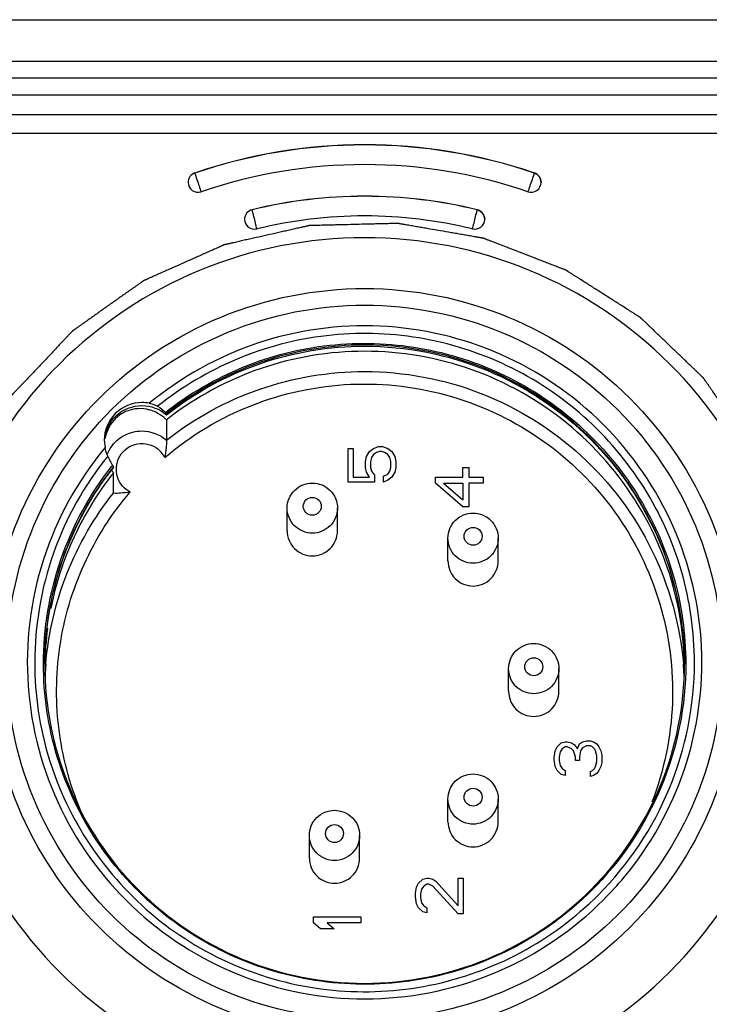
# Model space of a CAD drawing. Units: millimetres. Extents: x 0 to 4374, y -1314 to 1682.
# Drawn here: x 586 to 604, y 487 to 512 of the extents above; entities that cross this region are included whole.
import ezdxf

# ---------------------------------------------------------------- set-up
doc = ezdxf.new("R2010")
doc.units = ezdxf.units.MM
doc.header["$LTSCALE"] = 130.79
doc.layers.get('0').update_dxf_attribs({"linetype": 'CONTINUOUS'})

msp = doc.modelspace()

# ---------------------------------------------------------------- linework, layer by layer
at = {"color": 7, "linetype": 'Continuous'}
for p, q in [((581.284, 512.092), (608.384, 512.092)), ((581.284, 511.045), (608.384, 511.045)), ((581.284, 510.197), (608.384, 510.197)), ((606.834, 509.687), (582.834, 509.687)), ((606.834, 509.213), (582.834, 509.213)), ((590.548, 508.219), (590.548, 508.216)), ((599.12, 508.219), (599.12, 508.216)), ((591.992, 507.29), (591.992, 507.287)), ((597.675, 507.29), (597.675, 507.287)), ((589.833, 502.142), (589.833, 502.112)), ((589.833, 501.983), (589.833, 501.471)), ((588.262, 501.469), (588.281, 501.284)), ((594.421, 501.257), (594.549, 501.257)), ((594.421, 500.409), (594.421, 501.257)), ((594.549, 501.257), (594.549, 500.533)), ((594.957, 501.183), (595.059, 501.257)), ((595.059, 501.257), (595.187, 501.307)), ((595.187, 501.307), (595.289, 501.307)), ((595.289, 501.307), (595.417, 501.257)), ((595.417, 501.257), (595.519, 501.183)), ((594.855, 500.933), (594.88, 501.058)), ((594.88, 501.058), (594.957, 501.183)), ((595.008, 501.033), (594.983, 500.933)), ((595.059, 501.108), (595.008, 501.033)), ((595.136, 501.158), (595.059, 501.108)), ((595.212, 501.183), (595.136, 501.158)), ((595.263, 501.183), (595.212, 501.183)), ((595.34, 501.158), (595.263, 501.183)), ((595.417, 501.108), (595.34, 501.158)), ((595.468, 501.033), (595.417, 501.108)), ((595.493, 500.933), (595.468, 501.033)), ((595.519, 501.183), (595.595, 501.058)), ((595.595, 501.058), (595.621, 500.933)), ((588.462, 500.824), (588.472, 500.838)), ((588.463, 500.824), (588.472, 500.838)), ((588.493, 500.774), (588.493, 500.804)), ((594.855, 500.783), (594.855, 500.933)), ((594.88, 500.658), (594.855, 500.783)), ((594.983, 500.933), (594.983, 500.783)), ((594.983, 500.783), (595.008, 500.683)), ((595.468, 500.683), (595.493, 500.783)), ((595.493, 500.783), (595.493, 500.933)), ((595.621, 500.783), (595.595, 500.658)), ((595.621, 500.933), (595.621, 500.783)), ((597.313, 500.782), (597.466, 500.782)), ((597.313, 500.533), (597.313, 500.782)), ((597.466, 500.782), (597.466, 500.533)), ((588.493, 500.133), (588.493, 500.644)), ((594.549, 500.533), (594.957, 500.533)), ((594.957, 500.533), (594.88, 500.658)), ((595.008, 500.683), (595.085, 500.583)), ((595.085, 500.583), (595.085, 500.409)), ((595.315, 500.558), (595.417, 500.608)), ((595.315, 500.409), (595.315, 500.558)), ((595.417, 500.608), (595.468, 500.683)), ((595.519, 500.533), (595.417, 500.459)), ((595.595, 500.658), (595.519, 500.533)), ((596.623, 500.533), (597.313, 500.533)), ((596.623, 500.383), (596.623, 500.533)), ((597.466, 500.533), (597.823, 500.533)), ((597.823, 500.533), (597.823, 500.383)), ((595.085, 500.409), (594.421, 500.409)), ((595.417, 500.459), (595.315, 500.409)), ((597.313, 499.784), (596.623, 500.383)), ((596.828, 500.383), (597.313, 500.383)), ((596.828, 500.383), (597.313, 499.958)), ((597.313, 500.383), (597.313, 499.958)), ((597.823, 500.383), (597.466, 500.383)), ((597.466, 500.383), (597.466, 499.784)), ((592.879, 499.178), (592.879, 499.753)), ((594.149, 499.178), (594.149, 499.753)), ((597.466, 499.784), (597.313, 499.784)), ((597.313, 499.773), (597.313, 499.784)), ((596.937, 498.419), (596.937, 498.994)), ((598.207, 498.419), (598.207, 498.994)), ((598.469, 495.124), (598.469, 495.698)), ((599.739, 495.124), (599.739, 495.698)), ((599.696, 493.722), (599.798, 493.822)), ((599.798, 493.822), (599.9, 493.847)), ((599.9, 493.847), (599.951, 493.847)), ((599.951, 493.847), (600.054, 493.822)), ((600.054, 493.822), (600.13, 493.772)), ((600.13, 493.772), (600.207, 493.672)), ((600.207, 493.672), (600.258, 493.797)), ((600.258, 493.797), (600.334, 493.847)), ((600.334, 493.847), (600.437, 493.872)), ((600.437, 493.872), (600.539, 493.872)), ((600.539, 493.872), (600.615, 493.847)), ((600.615, 493.847), (600.692, 493.797)), ((600.692, 493.797), (600.743, 493.722)), ((599.62, 493.448), (599.645, 493.622)), ((599.645, 493.622), (599.696, 493.722)), ((599.773, 493.597), (599.747, 493.472)), ((599.824, 493.672), (599.773, 493.597)), ((599.9, 493.722), (599.824, 493.672)), ((599.951, 493.722), (599.9, 493.722)), ((600.054, 493.672), (599.951, 493.722)), ((600.105, 493.622), (600.054, 493.672)), ((600.156, 493.472), (600.105, 493.622)), ((600.283, 493.622), (600.258, 493.472)), ((600.334, 493.697), (600.283, 493.622)), ((600.437, 493.747), (600.334, 493.697)), ((600.539, 493.747), (600.437, 493.747)), ((600.59, 493.722), (600.539, 493.747)), ((600.641, 493.672), (600.59, 493.722)), ((600.666, 493.622), (600.641, 493.672)), ((600.692, 493.497), (600.666, 493.622)), ((600.743, 493.722), (600.794, 493.622)), ((600.794, 493.622), (600.82, 493.522)), ((600.82, 493.522), (600.82, 493.323)), ((599.62, 493.398), (599.62, 493.448)), ((599.645, 493.223), (599.62, 493.398)), ((599.747, 493.472), (599.747, 493.373)), ((599.747, 493.373), (599.773, 493.248)), ((600.156, 493.373), (600.156, 493.472)), ((600.258, 493.373), (600.156, 493.373)), ((600.258, 493.472), (600.258, 493.373)), ((600.666, 493.223), (600.692, 493.348)), ((600.692, 493.348), (600.692, 493.497)), ((600.82, 493.323), (600.794, 493.223)), ((599.696, 493.123), (599.645, 493.223)), ((599.798, 493.023), (599.696, 493.123)), ((599.773, 493.248), (599.824, 493.173)), ((599.9, 492.998), (599.798, 493.023)), ((599.824, 493.173), (599.9, 493.123)), ((599.9, 493.123), (599.9, 492.998)), ((600.539, 493.098), (600.59, 493.123)), ((600.539, 492.973), (600.539, 493.098)), ((600.59, 493.123), (600.641, 493.173)), ((600.692, 493.048), (600.615, 492.998)), ((600.641, 493.173), (600.666, 493.223)), ((600.743, 493.123), (600.692, 493.048)), ((600.794, 493.223), (600.743, 493.123)), ((600.615, 492.998), (600.539, 492.973)), ((596.937, 491.828), (596.937, 492.403)), ((598.207, 491.828), (598.207, 492.403)), ((593.439, 490.91), (593.439, 491.484)), ((594.709, 490.91), (594.709, 491.484)), ((596.198, 490.279), (596.3, 490.379)), ((596.3, 490.379), (596.402, 490.404)), ((596.402, 490.404), (596.453, 490.404)), ((596.453, 490.404), (596.555, 490.379)), ((596.555, 490.379), (596.632, 490.329)), ((596.632, 490.329), (597.194, 489.705)), ((597.194, 490.404), (597.321, 490.404)), ((597.194, 489.705), (597.194, 490.404)), ((597.321, 490.404), (597.321, 489.505)), ((596.121, 490.029), (596.147, 490.179)), ((596.147, 490.179), (596.198, 490.279)), ((596.274, 490.129), (596.249, 490.004)), ((596.326, 490.204), (596.274, 490.129)), ((596.402, 490.254), (596.326, 490.204)), ((596.453, 490.254), (596.402, 490.254)), ((596.555, 490.204), (596.453, 490.254)), ((596.453, 490.254), (596.453, 490.243)), ((597.194, 489.505), (596.555, 490.204)), ((596.121, 489.929), (596.121, 490.029)), ((596.147, 489.755), (596.121, 489.929)), ((596.249, 490.004), (596.249, 489.904)), ((596.249, 489.904), (596.274, 489.78)), ((596.198, 489.655), (596.147, 489.755)), ((596.3, 489.555), (596.198, 489.655)), ((596.274, 489.78), (596.326, 489.705)), ((596.402, 489.53), (596.3, 489.555)), ((596.326, 489.705), (596.402, 489.655)), ((596.402, 489.655), (596.402, 489.53)), ((593.54, 489.427), (594.74, 489.427)), ((593.54, 489.277), (593.54, 489.427)), ((594.74, 489.427), (594.74, 489.277)), ((597.321, 489.505), (597.194, 489.505)), ((597.194, 489.505), (597.194, 489.494)), ((593.719, 489.127), (593.54, 489.277)), ((594.065, 489.127), (593.719, 489.127)), ((593.719, 489.127), (593.719, 489.116)), ((594.74, 489.277), (593.886, 489.277)), ((593.886, 489.277), (594.065, 489.127))]:
    msp.add_line(p, q, dxfattribs=at)
at = {"color": 4, "linetype": 'Continuous'}
msp.add_line((581.284, 510.621), (608.384, 510.621), dxfattribs=at)
at = {"color": 7, "linetype": 'Continuous'}
for centre, radius, start, end in [((594.848, 495.592), 13.339, 90.0629, 108.8084), ((594.848, 495.589), 13.339, 90.0629, 108.8084), ((594.819, 495.592), 13.339, 71.1916, 89.9371), ((594.819, 495.589), 13.339, 71.1916, 89.9371), ((594.848, 495.597), 12.835, 90.0629, 108.8084), ((594.82, 495.597), 12.835, 71.1916, 89.9371), ((594.839, 495.641), 11.992, 90.0244, 103.7308), ((594.839, 495.638), 11.992, 90.0244, 103.7308), ((594.829, 495.641), 11.992, 76.2692, 89.9756), ((594.829, 495.638), 11.992, 76.2692, 89.9756), ((594.839, 495.644), 11.49, 90.0244, 103.7308), ((594.829, 495.644), 11.49, 76.2692, 89.9756), ((589.212, 501.466), 0.954, 78.7081, 89.9864), ((589.146, 501.308), 0.961, 64.344, 73.1614), ((589.099, 501.234), 1.048, 45.5625, 50.0716), ((594.809, 495.664), 8.043, 127.7149, 128.2235), ((589.271, 501.323), 1.009, 162.3653, 169.5787), ((589.214, 500.751), 0.952, 149.5785, 158.5739), ((589.209, 500.754), 0.946, 148.2521, 149.5694), ((589.206, 500.756), 0.942, 146.0258, 148.2527), ((589.468, 501.52), 1.207, 202.1043, 210.3066), ((589.211, 500.736), 0.652, 27.1723, 41.2561), ((589.46, 501.516), 1.198, 210.3122, 214.4725), ((594.798, 495.834), 8.065, 141.7725, 141.9454), ((589.208, 500.737), 0.646, 177.6901, 181.5053), ((589.214, 500.737), 0.651, 172.3819, 177.6888), ((589.212, 500.737), 0.65, 161.7824, 172.3863), ((589.365, 501.319), 1.102, 213.7948, 217.7347), ((589.214, 500.738), 0.652, 181.5772, 201.3035), ((594.85, 495.808), 8.059, 35.251, 35.8423), ((594.838, 495.802), 8.072, 26.5238, 35.2414), ((594.847, 495.806), 8.062, 23.9587, 26.5211), ((594.847, 495.808), 8.062, 16.7342, 23.9517), ((594.846, 495.807), 8.063, 12.6281, 16.7337), ((594.855, 495.81), 8.053, 6.58, 12.6221), ((594.876, 495.656), 8.032, 10.2237, 11.5741), ((594.832, 495.648), 8.077, 1.1376, 10.2183), ((594.828, 495.649), 8.069, 172.415, 178.8663), ((594.846, 495.809), 8.062, 0.0058, 6.5799), ((594.795, 495.651), 8.036, 178.8702, 179.0851), ((594.828, 495.138), 8.069, 175.4558, 176.3707), ((594.83, 495.138), 8.071, 175.2408, 175.4558), ((594.834, 495.137), 8.075, 4.5414, 4.7551), ((594.838, 495.138), 8.071, 3.6263, 4.5415), ((594.884, 495.651), 8.025, 0.9152, 1.129), ((594.822, 495.139), 8.063, 176.3707, 177.4036), ((594.85, 495.138), 8.059, 2.4173, 3.6264), ((594.84, 495.867), 8.51, 315.0979, 320.2879)]:
    msp.add_arc(centre, radius, start, end, dxfattribs=at)
for points, knots in [([(590.548, 508.219), (590.5, 508.202), (590.412, 508.138), (590.379, 508.034), (590.379, 507.983)], [0, 0, 0, 0, 0.500396, 1, 1, 1, 1]), ([(590.548, 508.216), (590.548, 508.208), (590.559, 508.182), (590.582, 508.099), (590.609, 508.024), (590.629, 507.967)], [0, 0, 0, 0, 0.090784, 0.312639, 1, 1, 1, 1]), ([(599.039, 507.967), (599.058, 508.024), (599.086, 508.099), (599.108, 508.182), (599.12, 508.208), (599.12, 508.216)], [0, 0, 0, 0, 0.687361, 0.909216, 1, 1, 1, 1]), ([(599.289, 507.983), (599.289, 508.034), (599.256, 508.138), (599.168, 508.202), (599.12, 508.219)], [0, 0, 0, 0, 0.49961, 1, 1, 1, 1]), ([(599.12, 508.216), (599.168, 508.2), (599.256, 508.135), (599.289, 508.031), (599.289, 507.98)], [0, 0, 0, 0, 0.500294, 1, 1, 1, 1]), ([(590.379, 507.983), (590.379, 507.907), (590.459, 507.745), (590.637, 507.722), (590.71, 507.746)], [0, 0, 0, 0, 0.499669, 1, 1, 1, 1]), ([(590.629, 507.967), (590.646, 507.916), (590.676, 507.843), (590.696, 507.765), (590.709, 507.744)], [0, 0, 0, 0, 0.685005, 1, 1, 1, 1]), ([(598.958, 507.746), (599.03, 507.722), (599.209, 507.745), (599.289, 507.907), (599.289, 507.983)], [0, 0, 0, 0, 0.500353, 1, 1, 1, 1]), ([(598.958, 507.744), (598.971, 507.765), (598.991, 507.843), (599.021, 507.916), (599.039, 507.967)], [0, 0, 0, 0, 0.314989, 1, 1, 1, 1]), ([(591.992, 507.29), (591.94, 507.277), (591.84, 507.214), (591.802, 507.102), (591.802, 507.048)], [0, 0, 0, 0, 0.500391, 1, 1, 1, 1]), ([(591.992, 507.287), (591.992, 507.26), (592.023, 507.176), (592.038, 507.09), (592.052, 507.032)], [0, 0, 0, 0, 0.313028, 1, 1, 1, 1]), ([(597.616, 507.032), (597.63, 507.09), (597.645, 507.176), (597.675, 507.26), (597.675, 507.287)], [0, 0, 0, 0, 0.686972, 1, 1, 1, 1]), ([(597.866, 507.048), (597.865, 507.102), (597.828, 507.214), (597.728, 507.277), (597.675, 507.29)], [0, 0, 0, 0, 0.499608, 1, 1, 1, 1]), ([(597.675, 507.287), (597.728, 507.275), (597.828, 507.211), (597.866, 507.099), (597.866, 507.045)], [0, 0, 0, 0, 0.500295, 1, 1, 1, 1]), ([(591.802, 507.048), (591.802, 506.975), (591.874, 506.821), (592.041, 506.788), (592.111, 506.805)], [0, 0, 0, 0, 0.499665, 1, 1, 1, 1]), ([(592.052, 507.032), (592.065, 506.979), (592.087, 506.904), (592.101, 506.826), (592.111, 506.803)], [0, 0, 0, 0, 0.685043, 1, 1, 1, 1]), ([(597.556, 506.805), (597.627, 506.788), (597.793, 506.821), (597.866, 506.975), (597.866, 507.048)], [0, 0, 0, 0, 0.500354, 1, 1, 1, 1]), ([(597.556, 506.803), (597.566, 506.826), (597.581, 506.904), (597.603, 506.979), (597.616, 507.032)], [0, 0, 0, 0, 0.314953, 1, 1, 1, 1]), ([(605.718, 495.715), (605.718, 497.129), (605.151, 499.988), (602.729, 503.601), (599.106, 506.019), (594.834, 506.867), (590.561, 506.019), (586.938, 503.601), (584.517, 499.988), (583.95, 497.129), (583.95, 495.715)], [0, 0, 0, 0, 0.12492, 0.249887, 0.374921, 0.500001, 0.625079, 0.750111, 0.875078, 1, 1, 1, 1]), ([(585.364, 495.844), (585.364, 497.073), (585.858, 499.561), (587.964, 502.704), (591.116, 504.808), (594.834, 505.546), (598.551, 504.808), (601.703, 502.704), (603.81, 499.561), (604.303, 497.073), (604.303, 495.844)], [0, 0, 0, 0, 0.124921, 0.249889, 0.374921, 0.5, 0.625079, 0.750112, 0.87508, 1, 1, 1, 1]), ([(585.797, 495.861), (585.797, 497.035), (586.27, 499.408), (588.282, 502.407), (591.291, 504.413), (594.838, 505.115), (598.385, 504.409), (601.392, 502.4), (603.401, 499.4), (603.87, 497.026), (603.87, 495.852)], [0, 0, 0, 0, 0.124921, 0.249887, 0.374921, 0.5, 0.625078, 0.75011, 0.875077, 1, 1, 1, 1]), ([(601.387, 490.429), (602.052, 491.23), (603.095, 493.098), (603.533, 496.26), (602.8, 499.372), (600.992, 502.007), (598.352, 503.813), (595.238, 504.544), (592.072, 504.106), (590.201, 503.065), (589.399, 502.401)], [0, 0, 0, 0, 0.124956, 0.249872, 0.374796, 0.499764, 0.624793, 0.749869, 0.874951, 1, 1, 1, 1]), ([(603.16, 495.85), (603.16, 496.626), (602.939, 498.189), (601.972, 500.341), (600.443, 502.143), (598.475, 503.45), (596.221, 504.16), (593.858, 504.218), (591.573, 503.62), (590.216, 502.812), (589.61, 502.325)], [0, 0, 0, 0, 0.124904, 0.249823, 0.37479, 0.499804, 0.624856, 0.749922, 0.874973, 1, 1, 1, 1]), ([(589.808, 502.172), (590.4, 502.639), (591.722, 503.41), (593.942, 503.973), (596.233, 503.901), (598.414, 503.201), (600.317, 501.926), (601.793, 500.175), (602.727, 498.087), (602.941, 496.572), (602.941, 495.819)], [0, 0, 0, 0, 0.125028, 0.25008, 0.375146, 0.500197, 0.625211, 0.750177, 0.875096, 1, 1, 1, 1]), ([(594.834, 503.874), (593.939, 503.874), (592.138, 503.573), (590.536, 502.695), (589.833, 502.142)], [0, 0, 0, 0, 0.50007, 1, 1, 1, 1]), ([(589.833, 502.112), (590.536, 502.666), (592.138, 503.544), (593.939, 503.845), (594.834, 503.845)], [0, 0, 0, 0, 0.49993, 1, 1, 1, 1]), ([(601.383, 500.527), (600.645, 501.549), (598.653, 503.266), (596.095, 503.874), (594.834, 503.874)], [0, 0, 0, 0, 0.499877, 1, 1, 1, 1]), ([(594.834, 503.845), (595.881, 503.845), (597.999, 503.427), (600.679, 501.641), (602.479, 498.971), (602.905, 496.856), (602.909, 495.81)], [0, 0, 0, 0, 0.250159, 0.500225, 0.750159, 1, 1, 1, 1]), ([(594.834, 503.715), (593.951, 503.715), (592.173, 503.422), (590.588, 502.566), (589.889, 502.026)], [0, 0, 0, 0, 0.500062, 1, 1, 1, 1]), ([(602.745, 497.267), (602.561, 498.164), (601.878, 499.91), (600.039, 502.021), (597.599, 503.397), (595.75, 503.715), (594.834, 503.715)], [0, 0, 0, 0, 0.249847, 0.499798, 0.749858, 1, 1, 1, 1]), ([(589.833, 501.471), (590.536, 502.025), (592.138, 502.902), (593.939, 503.204), (594.834, 503.204)], [0, 0, 0, 0, 0.49993, 1, 1, 1, 1]), ([(594.834, 503.204), (595.829, 503.204), (597.839, 502.828), (600.429, 501.211), (602.257, 498.768), (602.799, 496.798), (602.881, 495.807)], [0, 0, 0, 0, 0.250144, 0.5002, 0.750134, 1, 1, 1, 1]), ([(589.791, 501.034), (590.44, 501.586), (591.935, 502.483), (594.483, 503.023), (597.071, 502.709), (599.416, 501.572), (601.265, 499.736), (602.416, 497.4), (602.746, 494.819), (602.392, 493.114), (602.084, 492.32)], [0, 0, 0, 0, 0.125038, 0.250107, 0.375185, 0.500233, 0.625229, 0.750172, 0.875084, 1, 1, 1, 1]), ([(589.212, 502.419), (588.97, 502.419), (588.465, 502.217), (588.262, 501.711), (588.262, 501.469)], [0, 0, 0, 0, 0.500211, 1, 1, 1, 1]), ([(588.265, 501.468), (588.283, 501.698), (588.502, 502.161), (588.981, 502.343), (589.212, 502.343)], [0, 0, 0, 0, 0.499753, 1, 1, 1, 1]), ([(589.03, 502.257), (588.873, 502.234), (588.553, 502.09), (588.363, 501.793), (588.31, 501.629)], [0, 0, 0, 0, 0.478167, 1, 1, 1, 1]), ([(589.424, 502.227), (589.395, 502.236), (589.266, 502.268), (589.131, 502.272), (589.03, 502.257)], [0, 0, 0, 0, 0.231977, 1, 1, 1, 1]), ([(589.399, 502.401), (589.421, 502.396), (589.494, 502.378), (589.565, 502.352), (589.61, 502.325)], [0, 0, 0, 0, 0.30118, 1, 1, 1, 1]), ([(589.808, 502.172), (589.812, 502.168), (589.82, 502.159), (589.833, 502.15), (589.833, 502.142)], [0, 0, 0, 0, 0.400123, 1, 1, 1, 1]), ([(588.424, 501.283), (588.51, 501.41), (588.747, 501.626), (589.059, 501.702), (589.212, 501.702)], [0, 0, 0, 0, 0.499813, 1, 1, 1, 1]), ([(588.281, 501.284), (587.594, 500.457), (586.528, 498.521), (586.133, 495.245), (586.986, 492.054), (588.968, 489.41), (591.791, 487.693), (595.052, 487.149), (598.279, 487.853), (600.109, 489.097), (600.868, 489.859)], [0, 0, 0, 0, 0.124954, 0.24987, 0.374796, 0.499771, 0.624809, 0.749889, 0.874966, 1, 1, 1, 1]), ([(588.35, 501.066), (588.345, 501.078), (588.316, 501.149), (588.293, 501.222), (588.281, 501.284)], [0, 0, 0, 0, 0.174544, 1, 1, 1, 1]), ([(588.595, 500.941), (588.652, 501.113), (588.931, 501.421), (589.347, 501.398), (589.508, 501.315)], [0, 0, 0, 0, 0.49981, 1, 1, 1, 1]), ([(589.833, 501.471), (589.833, 501.465), (589.831, 501.4), (589.829, 501.335), (589.824, 501.276)], [0, 0, 0, 0, 0.094511, 1, 1, 1, 1]), ([(588.35, 501.066), (587.762, 500.338), (586.828, 498.67), (586.507, 496.785), (586.507, 495.85)], [0, 0, 0, 0, 0.500072, 1, 1, 1, 1]), ([(586.727, 495.819), (586.727, 496.71), (587.026, 498.506), (587.897, 500.103), (588.447, 500.805)], [0, 0, 0, 0, 0.499928, 1, 1, 1, 1]), ([(588.493, 500.804), (587.939, 500.102), (587.06, 498.503), (586.759, 496.703), (586.759, 495.81)], [0, 0, 0, 0, 0.500086, 1, 1, 1, 1]), ([(586.759, 495.81), (586.762, 496.698), (587.067, 498.487), (587.942, 500.077), (588.493, 500.774)], [0, 0, 0, 0, 0.499912, 1, 1, 1, 1]), ([(588.493, 500.804), (588.493, 500.805), (588.487, 500.817), (588.479, 500.828), (588.472, 500.838)], [0, 0, 0, 0, 0.102775, 1, 1, 1, 1]), ([(588.493, 500.644), (588.1, 500.147), (587.43, 499.055), (587.035, 497.836), (586.912, 497.214)], [0, 0, 0, 0, 0.50009, 1, 1, 1, 1]), ([(592.879, 499.753), (592.879, 499.915), (593.014, 500.252), (593.352, 500.387), (593.514, 500.387)], [0, 0, 0, 0, 0.499763, 1, 1, 1, 1]), ([(593.514, 500.387), (593.676, 500.387), (594.013, 500.252), (594.149, 499.915), (594.149, 499.753)], [0, 0, 0, 0, 0.500237, 1, 1, 1, 1]), ([(586.786, 495.808), (586.851, 496.588), (587.212, 498.139), (588.008, 499.518), (588.493, 500.133)], [0, 0, 0, 0, 0.499948, 1, 1, 1, 1]), ([(587.718, 491.995), (587.426, 492.656), (587.027, 494.069), (587.04, 496.264), (587.659, 498.371), (588.447, 499.61), (588.916, 500.16)], [0, 0, 0, 0, 0.249989, 0.499953, 0.74993, 1, 1, 1, 1]), ([(588.916, 500.16), (588.836, 500.144), (588.699, 500.13), (588.56, 500.122), (588.504, 500.13)], [0, 0, 0, 0, 0.593143, 1, 1, 1, 1]), ([(593.287, 499.799), (593.287, 499.857), (593.335, 499.977), (593.456, 500.025), (593.514, 500.025)], [0, 0, 0, 0, 0.499758, 1, 1, 1, 1]), ([(593.514, 500.025), (593.572, 500.025), (593.692, 499.977), (593.74, 499.857), (593.74, 499.799)], [0, 0, 0, 0, 0.500242, 1, 1, 1, 1]), ([(593.514, 499.119), (593.352, 499.119), (593.014, 499.254), (592.879, 499.591), (592.879, 499.753)], [0, 0, 0, 0, 0.500237, 1, 1, 1, 1]), ([(593.514, 499.572), (593.456, 499.572), (593.335, 499.621), (593.287, 499.741), (593.287, 499.799)], [0, 0, 0, 0, 0.500242, 1, 1, 1, 1]), ([(593.74, 499.799), (593.74, 499.741), (593.692, 499.621), (593.572, 499.572), (593.514, 499.572)], [0, 0, 0, 0, 0.499758, 1, 1, 1, 1]), ([(594.149, 499.753), (594.149, 499.591), (594.013, 499.254), (593.676, 499.119), (593.514, 499.119)], [0, 0, 0, 0, 0.499763, 1, 1, 1, 1]), ([(596.938, 498.994), (596.938, 499.156), (597.073, 499.493), (597.411, 499.628), (597.572, 499.628)], [0, 0, 0, 0, 0.499763, 1, 1, 1, 1]), ([(597.572, 499.628), (597.734, 499.628), (598.072, 499.493), (598.207, 499.156), (598.207, 498.994)], [0, 0, 0, 0, 0.500237, 1, 1, 1, 1]), ([(597.346, 499.04), (597.346, 499.098), (597.394, 499.218), (597.515, 499.266), (597.572, 499.266)], [0, 0, 0, 0, 0.499758, 1, 1, 1, 1]), ([(597.572, 499.266), (597.63, 499.266), (597.751, 499.218), (597.799, 499.098), (597.799, 499.04)], [0, 0, 0, 0, 0.500242, 1, 1, 1, 1]), ([(592.879, 499.178), (592.879, 499.017), (593.014, 498.679), (593.352, 498.544), (593.514, 498.544)], [0, 0, 0, 0, 0.499735, 1, 1, 1, 1]), ([(593.514, 498.544), (593.676, 498.544), (594.013, 498.679), (594.149, 499.016), (594.149, 499.178)], [0, 0, 0, 0, 0.50025, 1, 1, 1, 1]), ([(597.572, 498.36), (597.411, 498.36), (597.073, 498.495), (596.938, 498.832), (596.938, 498.994)], [0, 0, 0, 0, 0.500237, 1, 1, 1, 1]), ([(597.572, 498.814), (597.515, 498.814), (597.394, 498.862), (597.346, 498.982), (597.346, 499.04)], [0, 0, 0, 0, 0.500242, 1, 1, 1, 1]), ([(597.799, 499.04), (597.799, 498.982), (597.751, 498.862), (597.63, 498.814), (597.572, 498.814)], [0, 0, 0, 0, 0.499758, 1, 1, 1, 1]), ([(598.207, 498.994), (598.207, 498.832), (598.072, 498.495), (597.734, 498.36), (597.572, 498.36)], [0, 0, 0, 0, 0.499763, 1, 1, 1, 1]), ([(596.938, 498.419), (596.938, 498.258), (597.073, 497.92), (597.411, 497.785), (597.572, 497.785)], [0, 0, 0, 0, 0.499735, 1, 1, 1, 1]), ([(597.572, 497.785), (597.734, 497.785), (598.072, 497.92), (598.207, 498.258), (598.207, 498.419)], [0, 0, 0, 0, 0.50025, 1, 1, 1, 1]), ([(598.469, 495.698), (598.469, 495.86), (598.604, 496.197), (598.942, 496.333), (599.104, 496.333)], [0, 0, 0, 0, 0.499763, 1, 1, 1, 1]), ([(599.104, 496.333), (599.266, 496.333), (599.603, 496.197), (599.739, 495.86), (599.739, 495.698)], [0, 0, 0, 0, 0.500237, 1, 1, 1, 1]), ([(604.303, 495.844), (604.303, 494.614), (603.81, 492.126), (601.703, 488.983), (598.551, 486.879), (594.834, 486.141), (591.116, 486.879), (587.964, 488.983), (585.858, 492.126), (585.364, 494.614), (585.364, 495.844)], [0, 0, 0, 0, 0.124921, 0.249889, 0.374921, 0.5, 0.625079, 0.750112, 0.87508, 1, 1, 1, 1]), ([(603.87, 495.852), (603.87, 494.678), (603.397, 492.305), (601.386, 489.306), (598.377, 487.3), (594.829, 486.598), (591.282, 487.304), (588.275, 489.313), (586.266, 492.314), (585.797, 494.687), (585.797, 495.861)], [0, 0, 0, 0, 0.124921, 0.249887, 0.374921, 0.5, 0.625078, 0.75011, 0.875077, 1, 1, 1, 1]), ([(586.507, 495.85), (586.507, 495.036), (586.75, 493.397), (587.813, 491.159), (589.481, 489.323), (591.61, 488.052), (594.018, 487.453), (596.497, 487.579), (598.83, 488.417), (600.16, 489.407), (600.735, 489.984)], [0, 0, 0, 0, 0.124905, 0.249827, 0.3748, 0.499822, 0.624879, 0.749946, 0.874988, 1, 1, 1, 1]), ([(600.555, 490.084), (599.994, 489.525), (598.697, 488.568), (596.427, 487.761), (594.018, 487.646), (591.679, 488.234), (589.612, 489.473), (587.993, 491.259), (586.963, 493.435), (586.727, 495.028), (586.727, 495.819)], [0, 0, 0, 0, 0.125012, 0.250055, 0.375122, 0.500179, 0.6252, 0.750173, 0.875095, 1, 1, 1, 1]), ([(586.759, 495.81), (586.759, 494.761), (587.179, 492.64), (588.976, 489.96), (591.664, 488.166), (594.834, 487.537), (598.004, 488.166), (600.692, 489.96), (602.488, 492.64), (602.909, 494.761), (602.909, 495.81)], [0, 0, 0, 0, 0.124911, 0.249874, 0.374911, 0.5, 0.625089, 0.750126, 0.875089, 1, 1, 1, 1]), ([(598.877, 495.744), (598.877, 495.802), (598.925, 495.922), (599.046, 495.971), (599.104, 495.971)], [0, 0, 0, 0, 0.499758, 1, 1, 1, 1]), ([(599.104, 495.971), (599.162, 495.971), (599.282, 495.922), (599.33, 495.802), (599.33, 495.744)], [0, 0, 0, 0, 0.500242, 1, 1, 1, 1]), ([(602.941, 495.819), (602.941, 494.764), (602.519, 492.631), (601.304, 490.828), (600.555, 490.084)], [0, 0, 0, 0, 0.499907, 1, 1, 1, 1]), ([(600.735, 489.984), (601.497, 490.748), (602.731, 492.593), (603.16, 494.772), (603.16, 495.85)], [0, 0, 0, 0, 0.500092, 1, 1, 1, 1]), ([(583.95, 495.715), (583.95, 494.302), (584.517, 491.443), (586.938, 487.83), (590.561, 485.412), (594.834, 484.564), (599.106, 485.412), (602.729, 487.83), (605.151, 491.443), (605.718, 494.302), (605.718, 495.715)], [0, 0, 0, 0, 0.12492, 0.249887, 0.374921, 0.500001, 0.625079, 0.750111, 0.875078, 1, 1, 1, 1]), ([(599.104, 495.064), (598.942, 495.064), (598.604, 495.199), (598.469, 495.537), (598.469, 495.698)], [0, 0, 0, 0, 0.500237, 1, 1, 1, 1]), ([(599.104, 495.518), (599.046, 495.518), (598.925, 495.566), (598.877, 495.687), (598.877, 495.744)], [0, 0, 0, 0, 0.500242, 1, 1, 1, 1]), ([(599.33, 495.744), (599.33, 495.687), (599.282, 495.566), (599.162, 495.518), (599.104, 495.518)], [0, 0, 0, 0, 0.499758, 1, 1, 1, 1]), ([(599.739, 495.698), (599.739, 495.537), (599.603, 495.199), (599.266, 495.064), (599.104, 495.064)], [0, 0, 0, 0, 0.499763, 1, 1, 1, 1]), ([(598.469, 495.124), (598.469, 494.962), (598.604, 494.625), (598.942, 494.49), (599.104, 494.49)], [0, 0, 0, 0, 0.499735, 1, 1, 1, 1]), ([(599.104, 494.49), (599.266, 494.49), (599.603, 494.625), (599.739, 494.962), (599.739, 495.124)], [0, 0, 0, 0, 0.50025, 1, 1, 1, 1]), ([(596.938, 492.403), (596.938, 492.565), (597.073, 492.902), (597.411, 493.037), (597.572, 493.037)], [0, 0, 0, 0, 0.499763, 1, 1, 1, 1]), ([(597.572, 493.037), (597.734, 493.037), (598.072, 492.902), (598.207, 492.565), (598.207, 492.403)], [0, 0, 0, 0, 0.500237, 1, 1, 1, 1]), ([(597.346, 492.449), (597.346, 492.507), (597.394, 492.627), (597.515, 492.675), (597.572, 492.675)], [0, 0, 0, 0, 0.499758, 1, 1, 1, 1]), ([(597.572, 492.675), (597.63, 492.675), (597.751, 492.627), (597.799, 492.507), (597.799, 492.449)], [0, 0, 0, 0, 0.500242, 1, 1, 1, 1]), ([(597.572, 491.769), (597.411, 491.769), (597.073, 491.904), (596.938, 492.241), (596.938, 492.403)], [0, 0, 0, 0, 0.500237, 1, 1, 1, 1]), ([(597.572, 492.223), (597.515, 492.223), (597.394, 492.271), (597.346, 492.391), (597.346, 492.449)], [0, 0, 0, 0, 0.500242, 1, 1, 1, 1]), ([(597.799, 492.449), (597.799, 492.391), (597.751, 492.271), (597.63, 492.223), (597.572, 492.223)], [0, 0, 0, 0, 0.499758, 1, 1, 1, 1]), ([(598.207, 492.403), (598.207, 492.241), (598.072, 491.904), (597.734, 491.769), (597.572, 491.769)], [0, 0, 0, 0, 0.499763, 1, 1, 1, 1]), ([(593.439, 491.484), (593.439, 491.646), (593.574, 491.983), (593.912, 492.118), (594.074, 492.118)], [0, 0, 0, 0, 0.499763, 1, 1, 1, 1]), ([(594.074, 492.118), (594.236, 492.118), (594.573, 491.983), (594.709, 491.646), (594.709, 491.484)], [0, 0, 0, 0, 0.500237, 1, 1, 1, 1]), ([(596.938, 491.828), (596.938, 491.667), (597.073, 491.329), (597.411, 491.194), (597.572, 491.194)], [0, 0, 0, 0, 0.499735, 1, 1, 1, 1]), ([(597.572, 491.194), (597.734, 491.194), (598.072, 491.329), (598.207, 491.667), (598.207, 491.828)], [0, 0, 0, 0, 0.50025, 1, 1, 1, 1]), ([(593.847, 491.53), (593.847, 491.588), (593.895, 491.708), (594.016, 491.756), (594.074, 491.756)], [0, 0, 0, 0, 0.499758, 1, 1, 1, 1]), ([(594.074, 491.304), (594.016, 491.304), (593.895, 491.352), (593.847, 491.472), (593.847, 491.53)], [0, 0, 0, 0, 0.500242, 1, 1, 1, 1]), ([(594.074, 491.756), (594.132, 491.756), (594.252, 491.708), (594.3, 491.588), (594.3, 491.53)], [0, 0, 0, 0, 0.500242, 1, 1, 1, 1]), ([(594.3, 491.53), (594.3, 491.472), (594.252, 491.352), (594.132, 491.304), (594.074, 491.304)], [0, 0, 0, 0, 0.499758, 1, 1, 1, 1]), ([(594.074, 490.85), (593.912, 490.85), (593.574, 490.985), (593.439, 491.322), (593.439, 491.484)], [0, 0, 0, 0, 0.500237, 1, 1, 1, 1]), ([(594.709, 491.484), (594.709, 491.322), (594.573, 490.985), (594.236, 490.85), (594.074, 490.85)], [0, 0, 0, 0, 0.499763, 1, 1, 1, 1]), ([(593.439, 490.91), (593.439, 490.748), (593.574, 490.411), (593.912, 490.276), (594.074, 490.276)], [0, 0, 0, 0, 0.499735, 1, 1, 1, 1]), ([(594.074, 490.276), (594.236, 490.276), (594.573, 490.411), (594.709, 490.748), (594.709, 490.91)], [0, 0, 0, 0, 0.50025, 1, 1, 1, 1])]:
    msp.add_open_spline(points, degree=3, knots=knots, dxfattribs=at)
at = {"color": 4, "linetype": 'Continuous'}
msp.add_open_spline([(604.834, 490.595), (604.867, 490.68), (604.935, 490.849), (605.036, 491.104), (605.138, 491.359), (605.222, 491.571), (605.29, 491.741), (605.34, 491.868), (605.391, 491.996), (605.442, 492.123), (605.484, 492.229), (605.518, 492.314), (605.543, 492.378), (605.564, 492.431), (605.581, 492.473), (605.594, 492.505), (605.606, 492.537), (605.617, 492.563), (605.625, 492.585), (605.631, 492.598), (605.635, 492.608), (605.638, 492.616), (605.641, 492.623), (605.643, 492.628), (605.645, 492.632), (605.645, 492.637), (605.646, 492.642), (605.647, 492.649), (605.649, 492.658), (605.651, 492.669), (605.654, 492.684), (605.658, 492.707), (605.663, 492.735), (605.669, 492.77), (605.676, 492.804), (605.684, 492.85), (605.695, 492.907), (605.707, 492.975), (605.724, 493.067), (605.745, 493.181), (605.77, 493.318), (605.803, 493.501), (605.845, 493.73), (605.887, 493.959), (605.921, 494.142), (605.946, 494.279), (605.967, 494.393), (605.984, 494.485), (605.996, 494.553), (606.007, 494.61), (606.015, 494.656), (606.021, 494.69), (606.028, 494.725), (606.033, 494.753), (606.037, 494.776), (606.04, 494.79), (606.042, 494.802), (606.043, 494.81), (606.045, 494.818), (606.046, 494.823), (606.047, 494.828), (606.046, 494.832), (606.046, 494.838), (606.046, 494.845), (606.046, 494.853), (606.046, 494.865), (606.046, 494.879), (606.045, 494.902), (606.045, 494.93), (606.044, 494.965), (606.044, 494.999), (606.043, 495.044), (606.042, 495.102), (606.041, 495.17), (606.039, 495.261), (606.037, 495.376), (606.035, 495.513), (606.032, 495.695), (606.029, 495.924), (606.025, 496.152), (606.022, 496.335), (606.02, 496.472), (606.018, 496.586), (606.016, 496.677), (606.015, 496.746), (606.014, 496.803), (606.013, 496.849), (606.013, 496.883), (606.012, 496.917), (606.012, 496.946), (606.011, 496.968), (606.011, 496.983), (606.011, 496.994), (606.011, 497.003), (606.011, 497.01), (606.011, 497.016), (606.011, 497.02), (606.01, 497.024), (606.009, 497.03), (606.007, 497.037), (606.005, 497.045), (606.003, 497.057), (606, 497.071), (605.995, 497.094), (605.988, 497.122), (605.981, 497.156), (605.974, 497.19), (605.964, 497.236), (605.951, 497.292), (605.937, 497.361), (605.917, 497.452), (605.892, 497.565), (605.863, 497.701), (605.823, 497.883), (605.774, 498.11), (605.725, 498.338), (605.685, 498.519), (605.655, 498.656), (605.631, 498.769), (605.611, 498.86), (605.596, 498.928), (605.584, 498.985), (605.574, 499.03), (605.567, 499.064), (605.559, 499.099), (605.553, 499.127), (605.548, 499.15), (605.545, 499.164), (605.543, 499.175), (605.541, 499.184), (605.539, 499.191), (605.538, 499.197), (605.537, 499.201), (605.535, 499.205), (605.533, 499.21), (605.53, 499.217), (605.527, 499.224), (605.522, 499.235), (605.517, 499.248), (605.507, 499.269), (605.496, 499.295), (605.482, 499.326), (605.469, 499.358), (605.45, 499.4), (605.427, 499.452), (605.4, 499.515), (605.364, 499.599), (605.318, 499.703), (605.263, 499.829), (605.19, 499.997), (605.099, 500.206), (605.007, 500.415), (604.934, 500.583), (604.88, 500.708), (604.834, 500.813), (604.797, 500.897), (604.77, 500.96), (604.747, 501.012), (604.729, 501.054), (604.715, 501.085), (604.701, 501.117), (604.69, 501.143), (604.681, 501.164), (604.675, 501.177), (604.671, 501.187), (604.667, 501.195), (604.664, 501.202), (604.662, 501.207), (604.661, 501.211), (604.658, 501.215), (604.655, 501.219), (604.65, 501.225), (604.645, 501.233), (604.639, 501.242), (604.63, 501.254), (604.617, 501.273), (604.601, 501.297), (604.581, 501.326), (604.561, 501.354), (604.534, 501.392), (604.501, 501.44), (604.461, 501.497), (604.408, 501.574), (604.341, 501.669), (604.261, 501.783), (604.155, 501.936), (604.022, 502.127), (603.889, 502.318), (603.783, 502.47), (603.703, 502.585), (603.637, 502.68), (603.583, 502.757), (603.543, 502.814), (603.51, 502.862), (603.484, 502.9), (603.464, 502.928), (603.444, 502.957), (603.427, 502.981), (603.414, 503), (603.406, 503.012), (603.399, 503.021), (603.394, 503.028), (603.39, 503.034), (603.386, 503.039), (603.384, 503.043), (603.381, 503.046), (603.377, 503.05), (603.372, 503.055), (603.365, 503.061), (603.357, 503.069), (603.347, 503.078), (603.33, 503.094), (603.31, 503.114), (603.285, 503.138), (603.26, 503.161), (603.227, 503.193), (603.186, 503.233), (603.137, 503.28), (603.071, 503.344), (602.988, 503.423), (602.889, 503.518), (602.757, 503.644), (602.592, 503.802), (602.428, 503.961), (602.296, 504.087), (602.197, 504.182), (602.114, 504.261), (602.048, 504.325), (601.999, 504.372), (601.958, 504.412), (601.925, 504.444), (601.9, 504.467), (601.875, 504.491), (601.855, 504.511), (601.838, 504.527), (601.828, 504.536), (601.82, 504.544), (601.813, 504.55), (601.808, 504.555), (601.804, 504.559), (601.801, 504.562), (601.797, 504.565), (601.792, 504.568), (601.786, 504.572), (601.779, 504.576), (601.769, 504.583), (601.757, 504.59), (601.737, 504.603), (601.713, 504.619), (601.683, 504.637), (601.654, 504.656), (601.615, 504.681), (601.566, 504.712), (601.507, 504.75), (601.428, 504.8), (601.33, 504.863), (601.212, 504.938), (601.055, 505.038), (600.859, 505.163), (600.663, 505.288), (600.506, 505.388), (600.388, 505.463), (600.29, 505.526), (600.212, 505.576), (600.153, 505.613), (600.104, 505.645), (600.065, 505.67), (600.035, 505.688), (600.006, 505.707), (599.981, 505.723), (599.962, 505.735), (599.95, 505.743), (599.94, 505.749), (599.932, 505.754), (599.926, 505.758), (599.921, 505.761), (599.918, 505.764), (599.914, 505.765), (599.908, 505.767), (599.901, 505.77), (599.893, 505.773), (599.882, 505.777), (599.869, 505.782), (599.847, 505.791), (599.82, 505.801), (599.787, 505.814), (599.755, 505.826), (599.711, 505.843), (599.657, 505.864), (599.592, 505.889), (599.505, 505.923), (599.397, 505.965), (599.266, 506.015), (599.093, 506.082), (598.876, 506.166), (598.659, 506.25), (598.485, 506.317), (598.355, 506.368), (598.246, 506.41), (598.159, 506.443), (598.094, 506.468), (598.04, 506.489), (597.997, 506.506), (597.964, 506.519), (597.931, 506.531), (597.904, 506.542), (597.883, 506.55), (597.869, 506.556), (597.858, 506.56), (597.85, 506.563), (597.843, 506.566), (597.838, 506.568), (597.834, 506.569), (597.829, 506.57), (597.824, 506.571), (597.817, 506.572), (597.808, 506.574), (597.797, 506.576), (597.783, 506.578), (597.76, 506.582), (597.732, 506.587), (597.699, 506.593), (597.665, 506.599), (597.62, 506.606), (597.563, 506.616), (597.496, 506.628), (597.406, 506.644), (597.293, 506.663), (597.158, 506.687), (596.977, 506.718), (596.752, 506.757), (596.527, 506.796), (596.347, 506.828), (596.211, 506.851), (596.099, 506.871), (596.009, 506.886), (595.941, 506.898), (595.885, 506.908), (595.84, 506.916), (595.806, 506.921), (595.772, 506.927), (595.744, 506.932), (595.721, 506.936), (595.707, 506.939), (595.696, 506.941), (595.687, 506.942), (595.68, 506.943), (595.675, 506.944), (595.671, 506.945), (595.666, 506.945), (595.66, 506.945), (595.653, 506.944), (595.644, 506.944), (595.633, 506.944), (595.618, 506.944), (595.595, 506.943), (595.566, 506.942), (595.531, 506.941), (595.496, 506.941), (595.449, 506.939), (595.391, 506.938), (595.322, 506.936), (595.228, 506.934), (595.112, 506.931), (594.972, 506.927), (594.786, 506.923), (594.554, 506.917), (594.321, 506.911), (594.135, 506.907), (593.995, 506.903), (593.879, 506.9), (593.786, 506.898), (593.716, 506.896), (593.658, 506.895), (593.611, 506.893), (593.576, 506.893), (593.541, 506.892), (593.512, 506.891), (593.489, 506.89), (593.474, 506.89), (593.463, 506.89), (593.454, 506.889), (593.447, 506.889), (593.441, 506.889), (593.437, 506.889), (593.432, 506.888), (593.427, 506.887), (593.42, 506.885), (593.411, 506.883), (593.4, 506.881), (593.386, 506.878), (593.364, 506.873), (593.336, 506.866), (593.303, 506.859), (593.269, 506.851), (593.225, 506.841), (593.169, 506.829), (593.102, 506.814), (593.013, 506.793), (592.901, 506.768), (592.767, 506.738), (592.589, 506.698), (592.366, 506.647), (592.143, 506.597), (591.964, 506.557), (591.83, 506.527), (591.719, 506.501), (591.63, 506.481), (591.563, 506.466), (591.507, 506.454), (591.462, 506.444), (591.429, 506.436), (591.395, 506.428), (591.367, 506.422), (591.345, 506.417), (591.331, 506.414), (591.32, 506.411), (591.312, 506.41), (591.305, 506.408), (591.299, 506.407), (591.295, 506.406), (591.291, 506.404), (591.286, 506.402), (591.279, 506.399), (591.271, 506.395), (591.26, 506.39), (591.247, 506.384), (591.226, 506.375), (591.199, 506.363), (591.167, 506.349), (591.136, 506.335), (591.093, 506.316), (591.04, 506.292), (590.976, 506.264), (590.891, 506.226), (590.785, 506.179), (590.657, 506.122), (590.487, 506.046), (590.274, 505.951), (590.062, 505.857), (589.892, 505.781), (589.764, 505.724), (589.658, 505.677), (589.573, 505.639), (589.509, 505.61), (589.456, 505.587), (589.413, 505.568), (589.382, 505.554), (589.35, 505.539), (589.323, 505.528), (589.302, 505.518), (589.289, 505.512), (589.278, 505.508), (589.27, 505.504), (589.263, 505.501), (589.258, 505.499), (589.254, 505.497), (589.251, 505.494), (589.246, 505.491), (589.24, 505.487), (589.233, 505.482), (589.224, 505.475), (589.212, 505.467), (589.193, 505.454), (589.17, 505.437), (589.142, 505.418), (589.114, 505.398), (589.077, 505.371), (589.03, 505.338), (588.974, 505.299), (588.899, 505.246), (588.806, 505.18), (588.694, 505.101), (588.545, 504.995), (588.358, 504.863), (588.172, 504.731), (588.023, 504.625), (587.911, 504.546), (587.817, 504.48), (587.743, 504.427), (587.687, 504.387), (587.64, 504.354), (587.603, 504.328), (587.575, 504.308), (587.547, 504.288), (587.523, 504.272), (587.505, 504.259), (587.493, 504.25), (587.484, 504.244), (587.477, 504.239), (587.471, 504.235), (587.466, 504.231), (587.463, 504.229), (587.46, 504.226), (587.456, 504.221), (587.451, 504.216), (587.445, 504.21), (587.437, 504.201), (587.427, 504.191), (587.411, 504.174), (587.391, 504.153), (587.367, 504.127), (587.343, 504.102), (587.311, 504.068), (587.271, 504.026), (587.223, 503.975), (587.159, 503.908), (587.079, 503.823), (586.983, 503.722), (586.855, 503.587), (586.696, 503.418), (586.536, 503.249), (586.408, 503.113), (586.312, 503.012), (586.232, 502.928), (586.168, 502.86), (586.12, 502.809), (586.08, 502.767), (586.048, 502.733), (586.024, 502.708), (586, 502.682), (585.98, 502.661), (585.964, 502.644), (585.954, 502.634), (585.946, 502.625), (585.94, 502.619), (585.935, 502.614), (585.931, 502.61), (585.928, 502.607), (585.926, 502.603), (585.923, 502.598), (585.919, 502.592), (585.914, 502.584), (585.908, 502.574), (585.901, 502.562), (585.888, 502.542), (585.873, 502.518), (585.854, 502.488), (585.836, 502.459), (585.811, 502.419), (585.78, 502.37), (585.744, 502.311), (585.694, 502.232), (585.633, 502.133), (585.559, 502.015), (585.485, 501.897), (585.411, 501.778), (585.312, 501.621), (585.189, 501.423), (585.041, 501.187), (584.893, 500.95), (584.795, 500.792), (584.745, 500.714)], degree=3, knots=[0, 0, 0, 0, 0.007812, 0.015625, 0.023438, 0.03125, 0.035156, 0.039062, 0.042969, 0.046875, 0.050781, 0.052734, 0.054688, 0.056641, 0.057617, 0.058594, 0.05957, 0.060547, 0.061035, 0.061523, 0.061768, 0.062012, 0.062256, 0.062378, 0.0625, 0.062622, 0.062744, 0.062988, 0.063232, 0.063477, 0.063965, 0.064453, 0.06543, 0.066406, 0.067383, 0.068359, 0.070312, 0.072266, 0.074219, 0.078125, 0.082031, 0.085938, 0.09375, 0.101562, 0.105469, 0.109375, 0.113281, 0.115234, 0.117188, 0.119141, 0.120117, 0.121094, 0.12207, 0.123047, 0.123535, 0.124023, 0.124268, 0.124512, 0.124756, 0.124878, 0.125, 0.125122, 0.125244, 0.125488, 0.125732, 0.125977, 0.126465, 0.126953, 0.12793, 0.128906, 0.129883, 0.130859, 0.132812, 0.134766, 0.136719, 0.140625, 0.144531, 0.148438, 0.15625, 0.164062, 0.167969, 0.171875, 0.175781, 0.177734, 0.179688, 0.181641, 0.182617, 0.183594, 0.18457, 0.185547, 0.186035, 0.186523, 0.186768, 0.187012, 0.187256, 0.187378, 0.1875, 0.187622, 0.187744, 0.187988, 0.188232, 0.188477, 0.188965, 0.189453, 0.19043, 0.191406, 0.192383, 0.193359, 0.195312, 0.197266, 0.199219, 0.203125, 0.207031, 0.210938, 0.21875, 0.226562, 0.230469, 0.234375, 0.238281, 0.240234, 0.242188, 0.244141, 0.245117, 0.246094, 0.24707, 0.248047, 0.248535, 0.249023, 0.249268, 0.249512, 0.249756, 0.249878, 0.25, 0.250122, 0.250244, 0.250488, 0.250732, 0.250977, 0.251465, 0.251953, 0.25293, 0.253906, 0.254883, 0.255859, 0.257812, 0.259766, 0.261719, 0.265625, 0.269531, 0.273438, 0.28125, 0.289062, 0.292969, 0.296875, 0.300781, 0.302734, 0.304688, 0.306641, 0.307617, 0.308594, 0.30957, 0.310547, 0.311035, 0.311523, 0.311768, 0.312012, 0.312256, 0.312378, 0.3125, 0.312622, 0.312744, 0.312988, 0.313232, 0.313477, 0.313965, 0.314453, 0.31543, 0.316406, 0.317383, 0.318359, 0.320312, 0.322266, 0.324219, 0.328125, 0.332031, 0.335938, 0.34375, 0.351562, 0.355469, 0.359375, 0.363281, 0.365234, 0.367188, 0.369141, 0.370117, 0.371094, 0.37207, 0.373047, 0.373535, 0.374023, 0.374268, 0.374512, 0.374756, 0.374878, 0.375, 0.375122, 0.375244, 0.375488, 0.375732, 0.375977, 0.376465, 0.376953, 0.37793, 0.378906, 0.379883, 0.380859, 0.382812, 0.384766, 0.386719, 0.390625, 0.394531, 0.398438, 0.40625, 0.414062, 0.417969, 0.421875, 0.425781, 0.427734, 0.429688, 0.431641, 0.432617, 0.433594, 0.43457, 0.435547, 0.436035, 0.436523, 0.436768, 0.437012, 0.437256, 0.437378, 0.4375, 0.437622, 0.437744, 0.437988, 0.438232, 0.438477, 0.438965, 0.439453, 0.44043, 0.441406, 0.442383, 0.443359, 0.445312, 0.447266, 0.449219, 0.453125, 0.457031, 0.460938, 0.46875, 0.476562, 0.480469, 0.484375, 0.488281, 0.490234, 0.492188, 0.494141, 0.495117, 0.496094, 0.49707, 0.498047, 0.498535, 0.499023, 0.499268, 0.499512, 0.499756, 0.499878, 0.5, 0.500122, 0.500244, 0.500488, 0.500732, 0.500977, 0.501465, 0.501953, 0.50293, 0.503906, 0.504883, 0.505859, 0.507812, 0.509766, 0.511719, 0.515625, 0.519531, 0.523438, 0.53125, 0.539062, 0.542969, 0.546875, 0.550781, 0.552734, 0.554688, 0.556641, 0.557617, 0.558594, 0.55957, 0.560547, 0.561035, 0.561523, 0.561768, 0.562012, 0.562256, 0.562378, 0.5625, 0.562622, 0.562744, 0.562988, 0.563232, 0.563477, 0.563965, 0.564453, 0.56543, 0.566406, 0.567383, 0.568359, 0.570312, 0.572266, 0.574219, 0.578125, 0.582031, 0.585938, 0.59375, 0.601562, 0.605469, 0.609375, 0.613281, 0.615234, 0.617188, 0.619141, 0.620117, 0.621094, 0.62207, 0.623047, 0.623535, 0.624023, 0.624268, 0.624512, 0.624756, 0.624878, 0.625, 0.625122, 0.625244, 0.625488, 0.625732, 0.625977, 0.626465, 0.626953, 0.62793, 0.628906, 0.629883, 0.630859, 0.632812, 0.634766, 0.636719, 0.640625, 0.644531, 0.648438, 0.65625, 0.664062, 0.667969, 0.671875, 0.675781, 0.677734, 0.679688, 0.681641, 0.682617, 0.683594, 0.68457, 0.685547, 0.686035, 0.686523, 0.686768, 0.687012, 0.687256, 0.687378, 0.6875, 0.687622, 0.687744, 0.687988, 0.688232, 0.688477, 0.688965, 0.689453, 0.69043, 0.691406, 0.692383, 0.693359, 0.695312, 0.697266, 0.699219, 0.703125, 0.707031, 0.710938, 0.71875, 0.726562, 0.730469, 0.734375, 0.738281, 0.740234, 0.742188, 0.744141, 0.745117, 0.746094, 0.74707, 0.748047, 0.748535, 0.749023, 0.749268, 0.749512, 0.749756, 0.749878, 0.75, 0.750122, 0.750244, 0.750488, 0.750732, 0.750977, 0.751465, 0.751953, 0.75293, 0.753906, 0.754883, 0.755859, 0.757812, 0.759766, 0.761719, 0.765625, 0.769531, 0.773438, 0.78125, 0.789062, 0.792969, 0.796875, 0.800781, 0.802734, 0.804688, 0.806641, 0.807617, 0.808594, 0.80957, 0.810547, 0.811035, 0.811523, 0.811768, 0.812012, 0.812256, 0.812378, 0.8125, 0.812622, 0.812744, 0.812988, 0.813232, 0.813477, 0.813965, 0.814453, 0.81543, 0.816406, 0.817383, 0.818359, 0.820312, 0.822266, 0.824219, 0.828125, 0.832031, 0.835938, 0.84375, 0.851562, 0.855469, 0.859375, 0.863281, 0.865234, 0.867188, 0.869141, 0.870117, 0.871094, 0.87207, 0.873047, 0.873535, 0.874023, 0.874268, 0.874512, 0.874756, 0.874878, 0.875, 0.875122, 0.875244, 0.875488, 0.875732, 0.875977, 0.876465, 0.876953, 0.87793, 0.878906, 0.879883, 0.880859, 0.882812, 0.884766, 0.886719, 0.890625, 0.894531, 0.898438, 0.90625, 0.914062, 0.917969, 0.921875, 0.925781, 0.927734, 0.929688, 0.931641, 0.932617, 0.933594, 0.93457, 0.935547, 0.936035, 0.936523, 0.936768, 0.937012, 0.937256, 0.937378, 0.9375, 0.937622, 0.937744, 0.937988, 0.938232, 0.938477, 0.938965, 0.939453, 0.94043, 0.941406, 0.942383, 0.943359, 0.945312, 0.947266, 0.949219, 0.953125, 0.957031, 0.960938, 0.964844, 0.96875, 0.976562, 0.984375, 0.992188, 1, 1, 1, 1], dxfattribs=at)
at = {"color": 7, "linetype": 'Continuous'}
for points in [[(589.212, 502.343), (589.433, 502.343), (589.666, 502.257), (589.833, 502.112)], [(589.61, 502.325), (589.682, 502.282), (589.749, 502.23), (589.808, 502.172)], [(589.772, 502.038), (589.708, 502.092), (589.637, 502.138), (589.562, 502.174)], [(589.212, 501.702), (589.433, 501.702), (589.666, 501.616), (589.833, 501.471)], [(589.508, 501.315), (589.581, 501.278), (589.647, 501.227), (589.701, 501.166)], [(589.824, 501.276), (589.817, 501.194), (589.807, 501.113), (589.791, 501.034)], [(588.723, 500.31), (588.674, 500.366), (588.634, 500.432), (588.607, 500.502)], [(588.916, 500.16), (588.844, 500.197), (588.777, 500.249), (588.723, 500.31)]]:
    msp.add_open_spline(points, degree=3, dxfattribs=at)

doc.saveas('drawing.dxf')
